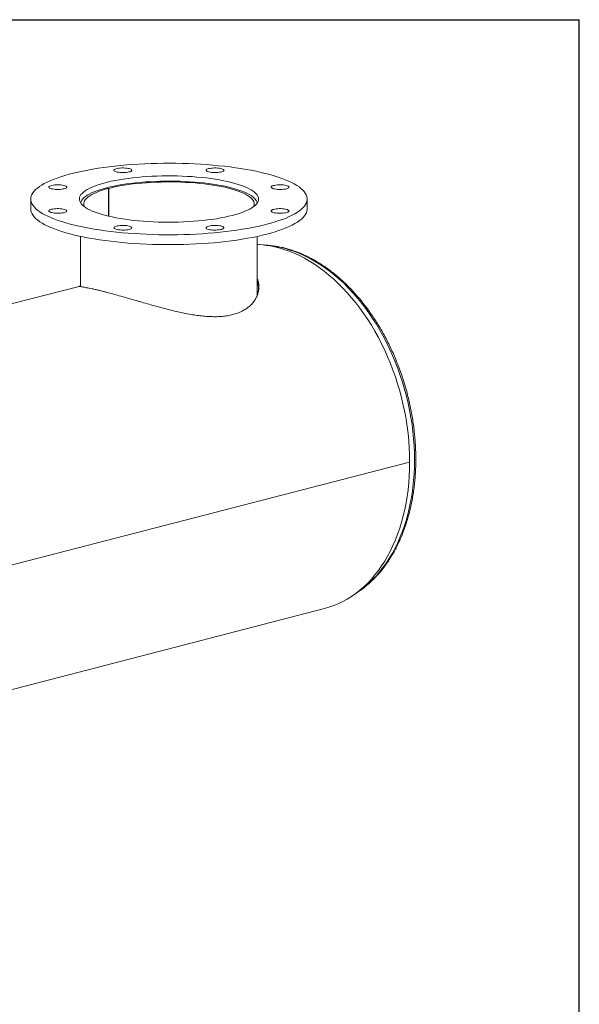
# Model space of a CAD drawing. Units: inches. Extents: x 8 to 168, y 8 to 126.
# Drawn here: x 141 to 168, y 78 to 126 of the extents above; entities that cross this region are included whole.
import ezdxf

# ---------------------------------------------------------------- set-up
doc = ezdxf.new("R2010")
doc.units = ezdxf.units.IN
doc.header["$LTSCALE"] = 16
doc.header["$MEASUREMENT"] = 0
doc.layers.add('FORMAT', color=7, linetype='Continuous')

msp = doc.modelspace()

# ---------------------------------------------------------------- linework, layer by layer
at = {"color": 7, "linetype": 'Continuous', "lineweight": 15}
for p, q in [((145.0138, 117.7562), (144.9091, 117.7833)), ((144.9158, 117.7851), (145.0202, 117.7579)), ((144.9158, 117.7816), (144.9158, 117.7851)), ((145.0138, 116.3981), (145.0138, 117.7562)), ((145.0202, 116.3966), (145.0202, 117.7579)), ((141.2085, 117.2356), (141.2085, 116.7526)), ((154.7085, 116.7526), (154.7085, 117.2356)), ((143.646, 115.4086), (143.646, 112.9523)), ((152.271, 112.5267), (152.271, 115.4086)), ((143.5697, 112.968), (119.5093, 106.7407)), ((159.714, 104.3817), (128.2477, 96.2376)), ((159.714, 104.3807), (128.2477, 96.2366)), ((159.714, 104.3807), (159.7121, 104.3812)), ((131.4869, 90.99), (155.5481, 97.2175))]:
    msp.add_line(p, q, dxfattribs=at)
at = {"color": 7, "linetype": 'Continuous', "lineweight": 15, "flags": 128}
for points in [[(152.7315, 116.0002), (152.9423, 116.0573), (153.1429, 116.1168), (153.333, 116.1786), (153.512, 116.2425), (153.6797, 116.3085), (153.8357, 116.3763), (153.9797, 116.446), (154.1114, 116.5172), (154.2306, 116.5899), (154.3369, 116.6639), (154.4302, 116.7391), (154.5103, 116.8153), (154.577, 116.8923), (154.6301, 116.9701), (154.6697, 117.0484), (154.6955, 117.1271), (154.7076, 117.206), (154.7058, 117.2849), (154.6903, 117.3638), (154.6611, 117.4424), (154.6181, 117.5206), (154.5616, 117.5982), (154.4915, 117.675), (154.4081, 117.751), (154.3115, 117.8259), (154.202, 117.8996), (154.0797, 117.9719), (153.9449, 118.0427), (153.7978, 118.1119), (153.6389, 118.1793), (153.4683, 118.2448), (153.2865, 118.3082), (153.0938, 118.3694), (152.8905, 118.4283), (152.6773, 118.4848), (152.4543, 118.5387), (152.2222, 118.5899), (151.9814, 118.6384), (151.7324, 118.684), (151.4756, 118.7267), (151.2117, 118.7663), (150.9411, 118.8028), (150.6645, 118.8361), (150.3823, 118.8661), (150.0951, 118.8928), (149.8036, 118.9161), (149.5083, 118.9359), (149.2099, 118.9523), (148.9089, 118.9652), (148.6059, 118.9745), (148.3016, 118.9803), (147.9967, 118.9826), (147.6916, 118.9812), (147.3871, 118.9763), (147.0838, 118.9679), (146.7822, 118.9559), (146.4831, 118.9404), (146.187, 118.9214), (145.8944, 118.8989), (145.6061, 118.8731), (145.3227, 118.8439), (145.0446, 118.8114), (144.7724, 118.7757), (144.5068, 118.7369), (144.2482, 118.695), (143.9972, 118.6501), (143.7542, 118.6023), (143.5199, 118.5518), (143.2946, 118.4985), (143.0789, 118.4427), (142.8732, 118.3844), (142.6778, 118.3237), (142.4932, 118.2609), (142.3198, 118.1959), (142.1579, 118.129), (142.0078, 118.0602), (141.8699, 117.9898), (141.7445, 117.9178), (141.6317, 117.8444), (141.5319, 117.7698), (141.4452, 117.6941), (141.3718, 117.6174), (141.3118, 117.54), (141.2655, 117.462), (141.2328, 117.3835), (141.2138, 117.3047), (141.2086, 117.2257), (141.2173, 117.1468), (141.2397, 117.068), (141.2758, 116.9896), (141.3255, 116.9117), (141.3889, 116.8345), (141.4656, 116.758), (141.5556, 116.6826), (141.6587, 116.6083), (141.7746, 116.5352), (141.9032, 116.4636), (142.0442, 116.3936), (142.1972, 116.3253), (142.3621, 116.2588), (142.5383, 116.1944), (142.7256, 116.132), (142.9236, 116.072), (143.1319, 116.0143), (143.3501, 115.9591), (143.5777, 115.9065), (143.8142, 115.8566), (144.0592, 115.8095), (144.3121, 115.7654), (144.5725, 115.7242), (144.8399, 115.6862), (145.1135, 115.6513), (145.3931, 115.6196), (145.6778, 115.5913), (145.9672, 115.5663), (146.2607, 115.5447), (146.5576, 115.5266), (146.8574, 115.5119), (147.1595, 115.5008), (147.4632, 115.4933), (147.7679, 115.4892), (148.0729, 115.4888), (148.3778, 115.4919), (148.6818, 115.4986), (148.9843, 115.5088), (149.2847, 115.5226), (149.5825, 115.5399), (149.8769, 115.5606), (150.1673, 115.5847), (150.4533, 115.6122), (150.7342, 115.6431), (151.0094, 115.6772), (151.2783, 115.7144), (151.5405, 115.7548), (151.7954, 115.7982), (152.0424, 115.8446), (152.2811, 115.8938), (152.511, 115.9457), (152.7315, 116.0002)], [(146.0196, 118.7205), (145.9594, 118.7335), (145.8912, 118.7435), (145.8172, 118.7502), (145.7397, 118.7534), (145.6613, 118.7529), (145.5844, 118.7488), (145.5116, 118.7413), (145.4452, 118.7305), (145.3873, 118.7168), (145.3398, 118.7006), (145.3042, 118.6825), (145.2817, 118.6631), (145.2729, 118.6429), (145.2782, 118.6227), (145.2973, 118.603), (145.3298, 118.5845), (145.3744, 118.5678), (145.4299, 118.5535), (145.4944, 118.5419), (145.5658, 118.5335), (145.6418, 118.5285), (145.7201, 118.5272), (145.798, 118.5295), (145.8731, 118.5353), (145.943, 118.5445), (146.0054, 118.5568), (146.0584, 118.5718), (146.1001, 118.589), (146.1293, 118.6078), (146.145, 118.6277), (146.1468, 118.648), (146.1345, 118.6681), (146.1086, 118.6872), (146.0699, 118.7049), (146.0196, 118.7205)], [(150.6443, 118.6404), (150.6373, 118.6606), (150.6164, 118.6802), (150.5824, 118.6985), (150.5363, 118.7149), (150.4796, 118.7289), (150.4141, 118.7401), (150.342, 118.7481), (150.2655, 118.7526), (150.1872, 118.7535), (150.1094, 118.7508), (150.0349, 118.7445), (149.9658, 118.7349), (149.9045, 118.7222), (149.8529, 118.7069), (149.8126, 118.6895), (149.7851, 118.6705), (149.7711, 118.6505), (149.7711, 118.6302), (149.7851, 118.6103), (149.8126, 118.5913), (149.8529, 118.5738), (149.9045, 118.5585), (149.9658, 118.5459), (150.0349, 118.5363), (150.1094, 118.53), (150.1872, 118.5273), (150.2655, 118.5282), (150.342, 118.5327), (150.4141, 118.5407), (150.4796, 118.5519), (150.5363, 118.5659), (150.5824, 118.5823), (150.6164, 118.6006), (150.6373, 118.6202), (150.6443, 118.6404)], [(142.5307, 117.9307), (142.4526, 117.9289), (142.377, 117.9235), (142.3063, 117.9147), (142.2429, 117.9027), (142.1887, 117.8881), (142.1455, 117.8711), (142.1147, 117.8525), (142.0972, 117.8327), (142.0937, 117.8124), (142.1042, 117.7923), (142.1284, 117.773), (142.1656, 117.7551), (142.2145, 117.7392), (142.2736, 117.7259), (142.3409, 117.7154), (142.4144, 117.7083), (142.4915, 117.7047), (142.57, 117.7047), (142.6471, 117.7083), (142.7206, 117.7154), (142.7879, 117.7259), (142.847, 117.7392), (142.8959, 117.7551), (142.933, 117.773), (142.9573, 117.7923), (142.9678, 117.8124), (142.9643, 117.8327), (142.9468, 117.8525), (142.916, 117.8711), (142.8728, 117.8881), (142.8186, 117.9027), (142.7551, 117.9147), (142.6845, 117.9235), (142.6089, 117.9289), (142.5307, 117.9307)], [(151.0521, 116.4349), (151.2222, 116.4815), (151.3818, 116.5305), (151.5304, 116.5817), (151.6677, 116.6351), (151.793, 116.6903), (151.906, 116.7474), (152.0064, 116.8059), (152.0938, 116.8659), (152.168, 116.9271), (152.2287, 116.9892), (152.2757, 117.0521), (152.3089, 117.1156), (152.3282, 117.1795), (152.3334, 117.2436), (152.3247, 117.3076), (152.3019, 117.3714), (152.2653, 117.4348), (152.2148, 117.4976), (152.1507, 117.5595), (152.0732, 117.6203), (151.9825, 117.68), (151.8789, 117.7382), (151.7628, 117.7948), (151.6344, 117.8496), (151.4943, 117.9024), (151.3429, 117.9531), (151.1806, 118.0015), (151.008, 118.0475), (150.8257, 118.0909), (150.6341, 118.1315), (150.434, 118.1692), (150.226, 118.204), (150.0107, 118.2356), (149.7888, 118.2641), (149.561, 118.2892), (149.3281, 118.311), (149.0909, 118.3293), (148.85, 118.3441), (148.6062, 118.3554), (148.3604, 118.3631), (148.1133, 118.3672), (147.8657, 118.3676), (147.6184, 118.3645), (147.3721, 118.3577), (147.1278, 118.3473), (146.8861, 118.3334), (146.6479, 118.3159), (146.4138, 118.295), (146.1847, 118.2707), (145.9613, 118.243), (145.7443, 118.2122), (145.5344, 118.1782), (145.3322, 118.1412), (145.1384, 118.1013), (144.9537, 118.0586), (144.7786, 118.0133), (144.6137, 117.9655), (144.4595, 117.9153), (144.3166, 117.863), (144.1852, 117.8087), (144.066, 117.7525), (143.9593, 117.6947), (143.8653, 117.6354), (143.7845, 117.5748), (143.717, 117.5131), (143.6631, 117.4506), (143.623, 117.3873), (143.5968, 117.3236), (143.5845, 117.2596), (143.5863, 117.1955), (143.602, 117.1316), (143.6317, 117.0679), (143.6753, 117.0049), (143.7326, 116.9425), (143.8034, 116.8811), (143.8876, 116.8208), (143.9848, 116.7619), (144.0947, 116.7044), (144.217, 116.6487), (144.3512, 116.5949), (144.4971, 116.5431), (144.654, 116.4935), (144.8215, 116.4463), (144.999, 116.4016), (145.1861, 116.3596), (145.382, 116.3204), (145.5861, 116.2842), (145.7979, 116.251), (146.0166, 116.2209), (146.2415, 116.1941), (146.4719, 116.1706), (146.7071, 116.1506), (146.9462, 116.134), (147.1887, 116.1209), (147.4336, 116.1114), (147.6801, 116.1055), (147.9276, 116.1033), (148.1751, 116.1046), (148.422, 116.1096), (148.6674, 116.1182), (148.9105, 116.1304), (149.1506, 116.1461), (149.3868, 116.1653), (149.6185, 116.1879), (149.8448, 116.2139), (150.0651, 116.2431), (150.2787, 116.2756), (150.4848, 116.3111), (150.6828, 116.3496), (150.8722, 116.3909), (151.0521, 116.4349)], [(152.2675, 117.0395), (152.2534, 117.0951), (152.2244, 117.1578), (152.1818, 117.2199), (152.1257, 117.2814), (152.0563, 117.3419), (151.9737, 117.4014), (151.8783, 117.4595), (151.7703, 117.5161), (151.6501, 117.5711), (151.5181, 117.6242), (151.3748, 117.6753), (151.2204, 117.7242), (151.0557, 117.7708), (150.881, 117.8149), (150.697, 117.8563), (150.5042, 117.895), (150.3032, 117.9309), (150.0948, 117.9637), (149.8795, 117.9934), (149.6581, 118.0199), (149.4312, 118.0432), (149.1996, 118.063), (148.964, 118.0795), (148.7252, 118.0925), (148.484, 118.1019), (148.2411, 118.1078), (147.9973, 118.1102), (147.7533, 118.109), (147.51, 118.1042), (147.2682, 118.0959), (147.0285, 118.084), (146.7919, 118.0686), (146.5589, 118.0498), (146.3305, 118.0277), (146.1072, 118.0022), (145.8899, 117.9735), (145.6792, 117.9416), (145.4758, 117.9067), (145.2804, 117.8689), (145.0935, 117.8283), (144.9158, 117.7851)], [(145.0202, 117.7579), (145.1951, 117.8004), (145.3791, 117.8403), (145.5717, 117.8773), (145.7722, 117.9114), (145.9799, 117.9425), (146.1942, 117.9704), (146.4144, 117.9951), (146.6397, 118.0165), (146.8694, 118.0344), (147.1027, 118.0489), (147.3389, 118.0599), (147.5771, 118.0674), (147.8165, 118.0713), (148.0565, 118.0716), (148.2961, 118.0684), (148.5346, 118.0616), (148.7712, 118.0512), (149.005, 118.0374), (149.2354, 118.02), (149.4616, 117.9993), (149.6828, 117.9752), (149.8983, 117.9479), (150.1073, 117.9174), (150.3092, 117.8838), (150.5032, 117.8473), (150.6889, 117.808), (150.8654, 117.7659), (151.0324, 117.7213), (151.1891, 117.6743), (151.3351, 117.625), (151.4699, 117.5736), (151.593, 117.5203), (151.704, 117.4653), (151.8027, 117.4087), (151.8885, 117.3507), (151.9614, 117.2915), (152.0209, 117.2313), (152.0669, 117.1704), (152.0994, 117.1089), (152.118, 117.0469), (152.1229, 116.9849), (152.1139, 116.9228), (152.0933, 116.8655)], [(153.6957, 117.7374), (153.746, 117.753), (153.7847, 117.7706), (153.8106, 117.7898), (153.8228, 117.8098), (153.8211, 117.8301), (153.8053, 117.85), (153.7761, 117.8689), (153.7344, 117.8861), (153.6815, 117.901), (153.6191, 117.9133), (153.5492, 117.9226), (153.4741, 117.9284), (153.3961, 117.9307), (153.3179, 117.9293), (153.2418, 117.9243), (153.1704, 117.9159), (153.1059, 117.9044), (153.0505, 117.89), (153.0058, 117.8733), (152.9734, 117.8549), (152.9542, 117.8352), (152.9489, 117.8149), (152.9577, 117.7948), (152.9803, 117.7753), (153.0159, 117.7572), (153.0634, 117.7411), (153.1213, 117.7274), (153.1877, 117.7166), (153.2605, 117.709), (153.3373, 117.7049), (153.4158, 117.7045), (153.4932, 117.7077), (153.5673, 117.7144), (153.6355, 117.7244), (153.6957, 117.7374)], [(144.9091, 117.7833), (144.7416, 117.7374), (144.5843, 117.6892), (144.4378, 117.6387), (144.3026, 117.5861), (144.1791, 117.5316), (144.0677, 117.4754), (143.9687, 117.4177), (143.8825, 117.3586), (143.8094, 117.2984), (143.7495, 117.2372), (143.7032, 117.1752), (143.6704, 117.1126), (143.6514, 117.0496), (143.6496, 117.0395)], [(143.8238, 116.8655), (143.807, 116.9091), (143.795, 116.9711), (143.7968, 117.0332), (143.8124, 117.0952), (143.8418, 117.1568), (143.8848, 117.2179), (143.9414, 117.2782), (144.0113, 117.3377), (144.0943, 117.3959), (144.1901, 117.4529), (144.2984, 117.5083), (144.4189, 117.562), (144.5511, 117.6138), (144.6947, 117.6635), (144.8491, 117.7111), (145.0138, 117.7562)], [(141.2085, 116.7526), (141.2086, 116.7427), (141.2173, 116.6638), (141.2397, 116.5851), (141.2758, 116.5066), (141.3255, 116.4287), (141.3889, 116.3515), (141.4656, 116.2751), (141.5556, 116.1996), (141.6587, 116.1253), (141.7746, 116.0523), (141.9032, 115.9807), (142.0442, 115.9106), (142.1972, 115.8423), (142.3621, 115.7759), (142.5383, 115.7114), (142.7256, 115.6491), (142.9236, 115.589), (143.1319, 115.5313), (143.3501, 115.4761), (143.5777, 115.4235), (143.8142, 115.3736), (144.0592, 115.3266), (144.3121, 115.2824), (144.5725, 115.2413), (144.8399, 115.2032), (145.1135, 115.1683), (145.3931, 115.1367), (145.6778, 115.1083), (145.9672, 115.0833), (146.2607, 115.0617), (146.5576, 115.0436), (146.8574, 115.029), (147.1595, 115.0179), (147.4632, 115.0103), (147.7679, 115.0063), (148.0729, 115.0058), (148.3778, 115.009), (148.6818, 115.0156), (148.9843, 115.0259), (149.2847, 115.0396), (149.5825, 115.0569), (149.8769, 115.0776), (150.1673, 115.1018), (150.4533, 115.1293), (150.7342, 115.1601), (151.0094, 115.1942), (151.2783, 115.2315), (151.5405, 115.2719), (151.7954, 115.3153), (152.0424, 115.3616), (152.2811, 115.4108), (152.511, 115.4627), (152.7315, 115.5173)], [(142.2214, 116.7337), (142.1711, 116.7182), (142.1324, 116.7005), (142.1065, 116.6813), (142.0942, 116.6613), (142.096, 116.641), (142.1117, 116.6211), (142.1409, 116.6023), (142.1827, 116.5851), (142.2356, 116.5701), (142.298, 116.5578), (142.3679, 116.5486), (142.443, 116.5427), (142.5209, 116.5405), (142.5992, 116.5418), (142.6752, 116.5468), (142.7467, 116.5552), (142.8111, 116.5668), (142.8666, 116.5811), (142.9113, 116.5978), (142.9437, 116.6163), (142.9629, 116.636), (142.9681, 116.6562), (142.9594, 116.6764), (142.9368, 116.6958), (142.9012, 116.7139), (142.8537, 116.7301), (142.7958, 116.7438), (142.7294, 116.7546), (142.6566, 116.7621), (142.5797, 116.7662), (142.5013, 116.7667), (142.4238, 116.7635), (142.3498, 116.7568), (142.2816, 116.7468), (142.2214, 116.7337)], [(152.7315, 115.5173), (152.9423, 115.5744), (153.1429, 115.6338), (153.333, 115.6956), (153.512, 115.7596), (153.6797, 115.8255), (153.8357, 115.8934), (153.9797, 115.963), (154.1114, 116.0342), (154.2306, 116.1069), (154.3369, 116.1809), (154.4302, 116.2561), (154.5103, 116.3323), (154.577, 116.4094), (154.6301, 116.4871), (154.6697, 116.5654), (154.6955, 116.6441), (154.7076, 116.723), (154.7085, 116.7526)], [(153.3863, 116.5404), (153.4644, 116.5423), (153.5401, 116.5477), (153.6107, 116.5565), (153.6742, 116.5684), (153.7284, 116.5831), (153.7716, 116.6), (153.8024, 116.6187), (153.8199, 116.6385), (153.8234, 116.6588), (153.8129, 116.6789), (153.7886, 116.6982), (153.7515, 116.7161), (153.7025, 116.7319), (153.6435, 116.7453), (153.5762, 116.7557), (153.5027, 116.7628), (153.4255, 116.7665), (153.3471, 116.7665), (153.2699, 116.7628), (153.1965, 116.7557), (153.1292, 116.7453), (153.0701, 116.7319), (153.0212, 116.7161), (152.984, 116.6982), (152.9598, 116.6789), (152.9493, 116.6588), (152.9528, 116.6385), (152.9702, 116.6187), (153.0011, 116.6), (153.0443, 116.5831), (153.0985, 116.5684), (153.1619, 116.5565), (153.2326, 116.5477), (153.3082, 116.5423), (153.3863, 116.5404)], [(145.2728, 115.8308), (145.2798, 115.8105), (145.3007, 115.791), (145.3347, 115.7727), (145.3808, 115.7563), (145.4375, 115.7422), (145.503, 115.731), (145.5751, 115.7231), (145.6515, 115.7185), (145.7299, 115.7176), (145.8076, 115.7204), (145.8822, 115.7266), (145.9513, 115.7363), (146.0126, 115.7489), (146.0642, 115.7642), (146.1044, 115.7816), (146.132, 115.8006), (146.146, 115.8206), (146.146, 115.8409), (146.132, 115.8609), (146.1044, 115.8799), (146.0642, 115.8973), (146.0126, 115.9126), (145.9513, 115.9253), (145.8822, 115.9349), (145.8076, 115.9411), (145.7299, 115.9439), (145.6515, 115.943), (145.5751, 115.9384), (145.503, 115.9305), (145.4375, 115.9193), (145.3808, 115.9053), (145.3347, 115.8888), (145.3007, 115.8705), (145.2798, 115.851), (145.2728, 115.8308)], [(149.8974, 115.7507), (149.9577, 115.7377), (150.0259, 115.7277), (150.0999, 115.721), (150.1774, 115.7178), (150.2558, 115.7182), (150.3326, 115.7223), (150.4054, 115.7299), (150.4718, 115.7407), (150.5297, 115.7544), (150.5772, 115.7705), (150.6129, 115.7886), (150.6354, 115.808), (150.6442, 115.8282), (150.6389, 115.8485), (150.6197, 115.8682), (150.5873, 115.8866), (150.5426, 115.9033), (150.4872, 115.9177), (150.4227, 115.9292), (150.3513, 115.9376), (150.2752, 115.9426), (150.197, 115.944), (150.119, 115.9417), (150.0439, 115.9358), (149.974, 115.9266), (149.9116, 115.9143), (149.8587, 115.8994), (149.817, 115.8822), (149.7878, 115.8633), (149.7721, 115.8434), (149.7703, 115.8231), (149.7826, 115.8031), (149.8085, 115.7839), (149.8472, 115.7663), (149.8974, 115.7507)], [(159.714, 104.3817), (159.709, 104.7268), (159.6943, 105.074), (159.6698, 105.4226), (159.6355, 105.7723), (159.5915, 106.1223), (159.5378, 106.4722), (159.4746, 106.8215), (159.402, 107.1696), (159.32, 107.516), (159.2287, 107.8602), (159.1284, 108.2016), (159.0191, 108.5398), (158.9011, 108.8741), (158.7745, 109.2042), (158.6395, 109.5294), (158.4963, 109.8494), (158.3452, 110.1636), (158.1863, 110.4715), (158.0198, 110.7727), (157.8462, 111.0667), (157.6656, 111.353), (157.4782, 111.6313), (157.2845, 111.9011), (157.0846, 112.162), (156.8789, 112.4136), (156.6677, 112.6554), (156.4513, 112.8873), (156.23, 113.1087), (156.0043, 113.3193), (155.7743, 113.5189), (155.5405, 113.7072), (155.3033, 113.8838), (155.0629, 114.0484), (154.8198, 114.2009), (154.5744, 114.3409), (154.3269, 114.4683), (154.0778, 114.583), (153.8275, 114.6846), (153.5763, 114.7731), (153.3246, 114.8483), (153.0728, 114.91), (152.8214, 114.9584), (152.5705, 114.9931), (152.3208, 115.0142), (152.271, 115.0168)], [(155.5481, 97.2175), (155.7743, 97.2828), (156.0043, 97.3633), (156.23, 97.4571), (156.4513, 97.564), (156.6677, 97.6838), (156.8789, 97.8164), (157.0846, 97.9615), (157.2845, 98.1189), (157.4782, 98.2884), (157.6656, 98.4697), (157.8462, 98.6625), (158.0198, 98.8666), (158.1863, 99.0817), (158.3452, 99.3074), (158.4963, 99.5433), (158.6395, 99.7891), (158.7745, 100.0445), (158.9011, 100.309), (159.0191, 100.5823), (159.1284, 100.8639), (159.2287, 101.1534), (159.32, 101.4503), (159.402, 101.7543), (159.4746, 102.0648), (159.5378, 102.3814), (159.5915, 102.7035), (159.6355, 103.0308), (159.6698, 103.3626), (159.6943, 103.6986), (159.709, 104.0381), (159.714, 104.3807)]]:
    msp.add_lwpolyline(points, dxfattribs=at)
at = {"color": 8, "linetype": 'Continuous', "lineweight": 15, "flags": 128}
msp.add_lwpolyline([(153.5882, 114.8289), (153.8381, 114.7576), (154.0876, 114.6729), (154.3363, 114.5751), (154.5838, 114.4643), (154.8298, 114.3406), (155.0739, 114.2042), (155.3157, 114.0555), (155.5548, 113.8945), (155.7909, 113.7215), (156.0236, 113.5369), (156.2526, 113.3408), (156.4774, 113.1337), (156.6978, 112.9157), (156.9134, 112.6873), (157.1239, 112.4488), (157.3289, 112.2005), (157.5281, 111.9429), (157.7213, 111.6764), (157.9081, 111.4013), (158.0882, 111.118), (158.2614, 110.8271), (158.4274, 110.529), (158.586, 110.2241), (158.7368, 109.9129), (158.8797, 109.5958), (159.0144, 109.2735), (159.1408, 108.9463), (159.2586, 108.6147), (159.3676, 108.2793), (159.4678, 107.9407), (159.5589, 107.5992), (159.6407, 107.2555), (159.7133, 106.9101), (159.7764, 106.5634), (159.8299, 106.2161), (159.8739, 105.8687), (159.9081, 105.5217), (159.9326, 105.1756), (159.9473, 104.8311), (159.9522, 104.4885), (159.9473, 104.1485), (159.9326, 103.8115), (159.9081, 103.4781), (159.8739, 103.1488), (159.8299, 102.8242), (159.7764, 102.5046), (159.7133, 102.1906), (159.6407, 101.8827), (159.5589, 101.5814), (159.4678, 101.2871), (159.3676, 101.0002), (159.2586, 100.7213), (159.1408, 100.4508), (159.0144, 100.189), (158.8797, 99.9363), (158.7368, 99.6933), (158.586, 99.4601), (158.4274, 99.2373), (158.2614, 99.0251), (158.0882, 98.8238), (157.9081, 98.6338), (157.7213, 98.4554), (157.5281, 98.2889), (157.3289, 98.1344), (157.135, 97.9996)], dxfattribs=at)
at = {"color": 8, "linetype": 'Continuous', "lineweight": 15}
msp.add_arc((152.3728, 110.1723), 4.8126, 75.37166, 85.59458, dxfattribs=at)
at = {"color": 7, "linetype": 'Continuous', "lineweight": 15}
for points, knots in [([(157.0139, 97.9175), (157.0744, 97.9548), (157.2021, 98.0336), (157.391, 98.1677), (157.5817, 98.3165), (157.7668, 98.4765), (157.9461, 98.6471), (158.1194, 98.8281), (158.2865, 99.0193), (158.447, 99.2204), (158.6007, 99.4311), (158.7475, 99.6512), (158.8871, 99.8804), (159.0193, 100.1182), (159.1439, 100.3644), (159.2607, 100.6187), (159.3697, 100.8805), (159.4705, 101.1497), (159.5632, 101.4257), (159.6476, 101.7083), (159.7235, 101.997), (159.7908, 102.2913), (159.8496, 102.591), (159.8996, 102.8955), (159.9409, 103.2044), (159.9734, 103.5174), (159.997, 103.8339), (160.0118, 104.1536), (160.0177, 104.476), (160.0146, 104.8007), (160.0028, 105.1272), (159.982, 105.455), (159.9524, 105.7838), (159.9141, 106.113), (159.867, 106.4423), (159.8113, 106.7711), (159.7469, 107.099), (159.6741, 107.4256), (159.5929, 107.7505), (159.5035, 108.0731), (159.4058, 108.393), (159.3002, 108.7098), (159.1866, 109.0231), (159.0654, 109.3324), (158.9366, 109.6373), (158.8003, 109.9374), (158.6569, 110.2323), (158.5065, 110.5216), (158.3492, 110.8048), (158.1854, 111.0816), (158.0151, 111.3516), (157.8387, 111.6144), (157.6564, 111.8697), (157.4684, 112.117), (157.2749, 112.3562), (157.0763, 112.5867), (156.8728, 112.8083), (156.6647, 113.0207), (156.4522, 113.2236), (156.2357, 113.4167), (156.0154, 113.5996), (155.7917, 113.7723), (155.5648, 113.9342), (155.3351, 114.0854), (155.1028, 114.2254), (154.8685, 114.3542), (154.6322, 114.4715), (154.3945, 114.5772), (154.1556, 114.671), (153.9203, 114.7515), (153.7493, 114.8015), (153.6155, 114.8368), (153.4775, 114.8706), (153.2748, 114.9125), (153.0352, 114.9496), (152.8087, 114.9743), (152.6626, 114.9807), (152.5958, 114.9836)], [0, 0, 0, 0, 0.01211259, 0.02560414, 0.03910955, 0.0526296, 0.06616461, 0.07971444, 0.09327857, 0.10685619, 0.12044625, 0.13404755, 0.14765879, 0.16127866, 0.17490585, 0.18853914, 0.20217737, 0.21581949, 0.22946456, 0.24311178, 0.25676042, 0.2704099, 0.28405969, 0.29770932, 0.3113585, 0.325007, 0.33865469, 0.35230147, 0.36594727, 0.3795921, 0.39323597, 0.40687895, 0.42052109, 0.4341625, 0.44780329, 0.46144358, 0.4750835, 0.48872321, 0.50236283, 0.51600254, 0.52964243, 0.54328265, 0.55692335, 0.57056467, 0.58420675, 0.59784974, 0.61149374, 0.62513886, 0.63878521, 0.65243284, 0.6660818, 0.67973211, 0.69338375, 0.70703664, 0.72069068, 0.73434568, 0.74800141, 0.76165753, 0.7753135, 0.78896877, 0.8026227, 0.81627451, 0.82992333, 0.84356814, 0.85720782, 0.87084112, 0.88446674, 0.89808328, 0.91168936, 0.92528363, 0.93813151, 0.94070923, 0.94796175, 0.96151508, 0.97505691, 0.98858322, 1, 1, 1, 1]), ([(144.8574, 112.6936), (144.9513, 112.669), (145.1384, 112.6199), (145.4455, 112.5352), (145.7669, 112.4441), (146.1029, 112.3471), (146.4507, 112.246), (146.8079, 112.1425), (147.1718, 112.0389), (147.5409, 111.9371), (147.8948, 111.8441), (148.2314, 111.7613), (148.5507, 111.689), (148.8697, 111.6244), (149.1847, 111.57), (149.4926, 111.5275), (149.7915, 111.4984), (150.082, 111.484), (150.3624, 111.4855), (150.633, 111.5043), (150.8913, 111.5416), (151.1349, 111.5982), (151.3692, 111.6767), (151.5892, 111.7793), (151.7921, 111.9075), (151.9666, 112.0564), (152.1051, 112.2159), (152.209, 112.3794), (152.2835, 112.5439), (152.3322, 112.7145), (152.3545, 112.8875), (152.35, 113.0592), (152.3241, 113.2183), (152.2876, 113.3177), (152.271, 113.3626)], [0, 0, 0, 0, 0.0342821, 0.0682464, 0.1019266, 0.1356051, 0.1692819, 0.202957, 0.2366306, 0.2703014, 0.3042054, 0.3331132, 0.3620207, 0.3915289, 0.421036, 0.4498681, 0.4788654, 0.5076972, 0.5365333, 0.5655683, 0.5951397, 0.6247111, 0.6545165, 0.6879335, 0.7213532, 0.756048, 0.7907467, 0.8211751, 0.8516052, 0.8827666, 0.9139287, 0.9442825, 0.9748032, 1, 1, 1, 1]), ([(152.2772, 112.5403), (152.2941, 112.6025), (152.3266, 112.7217), (152.3381, 112.9011), (152.3217, 113.0748), (152.2985, 113.1952), (152.2729, 113.2553), (152.271, 113.2596)], [0, 0, 0, 0, 0.2600078, 0.4984705, 0.736931, 0.9811831, 1, 1, 1, 1]), ([(152.271, 113.2035), (152.2775, 113.1868), (152.3056, 113.1147), (152.3274, 112.9983), (152.3295, 112.8986), (152.3304, 112.8571)], [0, 0, 0, 0, 0.1498467, 0.6461581, 1, 1, 1, 1]), ([(143.5694, 112.966), (143.5686, 112.9655), (143.566, 112.9639), (143.5966, 112.9595), (143.6555, 112.951), (143.7353, 112.939), (143.8259, 112.924), (143.9355, 112.9044), (144.0636, 112.8795), (144.2098, 112.849), (144.3736, 112.8125), (144.5544, 112.7699), (144.7178, 112.7295), (144.8226, 112.7025), (144.8574, 112.6936)], [0, 0, 0, 0, 0.0482947, 0.1613716, 0.2744441, 0.3596496, 0.4452406, 0.5304453, 0.6156568, 0.7013035, 0.786514, 0.8717279, 0.9574159, 1, 1, 1, 1]), ([(143.646, 112.9754), (143.6307, 112.974), (143.5922, 112.9705), (143.5696, 112.969), (143.5698, 112.9676), (143.5698, 112.9675)], [0, 0, 0, 0, 0.368625, 0.9236953, 1, 1, 1, 1])]:
    msp.add_open_spline(points, degree=3, knots=knots, dxfattribs=at)
at = {"layer": 'FORMAT'}
for p in [(8, 126), (168, 8)]:
    msp.add_line(p, (168, 126), dxfattribs=at)

doc.saveas('drawing.dxf')
